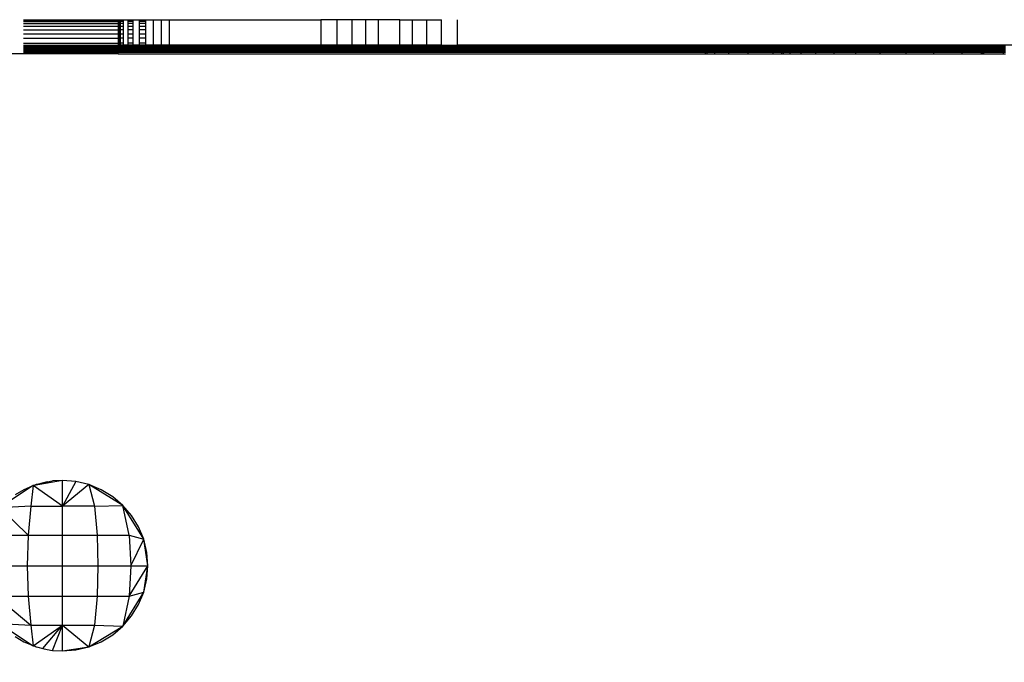
# Model space of a CAD drawing. Units: millimetres. Extents: x 1734 to 19534, y 858 to 15658.
# Drawn here: x 12386 to 12502, y 8613 to 8688 of the extents above; entities that cross this region are included whole.
import ezdxf

# ---------------------------------------------------------------- set-up
doc = ezdxf.new("R2010")
doc.units = ezdxf.units.MM
doc.layers.add('wymiary 100 strefy', color=5, linetype='Continuous')
doc.styles.get("Standard").update_dxf_attribs({"font": 'arial.ttf'})
doc.dimstyles.new('FK_rzuty 100_STREFY', dxfattribs={"dimscale": 100, "dimtxt": 4, "dimasz": 2.5, "dimexe": 1.25, "dimexo": 0.625, "dimgap": 1, "dimtad": 1, "dimdec": 1, "dimlfac": 0.001, "dimrnd": 0.01, "dimzin": 1, "dimdsep": 46, "dimtxsty": 'Standard', "dimblk": 'OBLIQUE', "dimcen": 2.5, "dimadec": 0, "dimazin": 0, "dimtfac": 1, "dimtdec": 1, "dimtmove": 0, "dimatfit": 3, "dimfxl": 1, "dimarcsym": 0})

# ---------------------------------------------------------------- blocks, each defined once
blk = doc.blocks.new('_Oblique')
at = {"color": 0, "linetype": 'ByBlock', "lineweight": -2}
blk.add_line((-0.5, -0.5), (0.5, 0.5), dxfattribs=at)
blk = doc.blocks.new('*D7')
at = {"layer": 'Defpoints', "color": 0, "transparency": 16777216}
for p in [(9800.83, 10533.78), (12675.03, 10533.78), (12675.03, 6503.78)]:
    blk.add_point(p, dxfattribs=at)
at = {"layer": 'wymiary 100 strefy', "color": 0, "lineweight": -2, "transparency": 16777216}
for p, q in [((12612.53, 10533.78), (9675.83, 10533.78)), ((9800.83, 6503.78), (9800.83, 10533.78)), ((12612.53, 6503.78), (9675.83, 6503.78))]:
    blk.add_line(p, q, dxfattribs=at)
at = {"layer": 'wymiary 100 strefy', "color": 0, "lineweight": -2, "transparency": 16777216, "xscale": 250, "yscale": 250, "zscale": 250}
for p, rotation in [((9800.83, 10533.78), 90), ((9800.83, 6503.78), 270)]:
    blk.add_blockref('_Oblique', p, dxfattribs=dict(at, rotation=rotation))
at = {"layer": 'wymiary 100 strefy', "color": 0, "transparency": 16777216, "insert": (9496.6, 8518.78), "char_height": 400, "attachment_point": 5, "rotation": 90}
blk.add_mtext('4.0 m', dxfattribs=at)

msp = doc.modelspace()

# ---------------------------------------------------------------- linework, layer by layer
for p, q in [((12386.76, 8688.36), (12397.84, 8688.36)), ((12386.76, 8688.31), (12397.84, 8688.31)), ((12386.76, 8688.16), (12397.84, 8688.16)), ((12397.84, 8688.36), (12397.92, 8688.36)), ((12397.84, 8688.36), (12397.84, 8688.31)), ((12397.84, 8688.31), (12397.84, 8688.16)), ((12397.84, 8688.31), (12397.92, 8688.31)), ((12397.84, 8688.16), (12397.84, 8687.92)), ((12397.92, 8688.16), (12397.84, 8688.16)), ((12397.92, 8688.36), (12398.14, 8688.36)), ((12397.92, 8688.36), (12397.92, 8688.31)), ((12397.92, 8688.31), (12398.14, 8688.31)), ((12397.92, 8688.31), (12397.92, 8688.16)), ((12398.14, 8688.16), (12397.92, 8688.16)), ((12397.92, 8688.16), (12397.92, 8687.92)), ((12398.14, 8688.36), (12398.5, 8688.36)), ((12398.14, 8688.31), (12398.14, 8688.36)), ((12398.14, 8688.31), (12398.5, 8688.31)), ((12398.14, 8688.16), (12398.14, 8688.31)), ((12398.5, 8688.16), (12398.14, 8688.16)), ((12398.14, 8687.92), (12398.14, 8688.16)), ((12398.5, 8688.36), (12398.99, 8688.36)), ((12398.5, 8688.31), (12398.5, 8688.36)), ((12398.5, 8688.16), (12398.5, 8688.31)), ((12398.5, 8687.92), (12398.5, 8688.16)), ((12398.99, 8688.36), (12399.6, 8688.36)), ((12398.99, 8688.36), (12398.99, 8688.31)), ((12398.99, 8688.31), (12399.6, 8688.31)), ((12398.99, 8688.31), (12398.99, 8688.16)), ((12399.6, 8688.16), (12398.99, 8688.16)), ((12398.99, 8688.16), (12398.99, 8687.92)), ((12399.6, 8688.36), (12400.32, 8688.36)), ((12399.6, 8688.31), (12399.6, 8688.36)), ((12399.6, 8688.16), (12399.6, 8688.31)), ((12399.6, 8687.92), (12399.6, 8688.16)), ((12400.32, 8688.36), (12401.12, 8688.36)), ((12400.32, 8688.36), (12400.32, 8688.31)), ((12400.32, 8688.31), (12401.12, 8688.31)), ((12400.32, 8688.31), (12400.32, 8688.16)), ((12401.12, 8688.16), (12400.32, 8688.16)), ((12400.32, 8688.16), (12400.32, 8687.92)), ((12401.12, 8688.36), (12401.99, 8688.36)), ((12401.12, 8688.31), (12401.12, 8688.36)), ((12401.12, 8688.16), (12401.12, 8688.31)), ((12401.12, 8687.92), (12401.12, 8688.16)), ((12401.99, 8688.36), (12402.91, 8688.36)), ((12401.99, 8685.36), (12401.99, 8688.36)), ((12402.91, 8688.36), (12403.84, 8688.36)), ((12402.91, 8688.36), (12402.91, 8685.36)), ((12403.84, 8688.36), (12421.64, 8688.36)), ((12403.84, 8688.36), (12403.84, 8685.36)), ((12423.49, 8688.36), (12421.64, 8688.36)), ((12421.64, 8688.36), (12421.64, 8685.36)), ((12425.27, 8688.36), (12423.49, 8688.36)), ((12423.49, 8688.36), (12423.49, 8685.36)), ((12425.27, 8688.36), (12425.27, 8685.36)), ((12426.55, 8688.36), (12425.27, 8688.36)), ((12426.92, 8688.36), (12426.55, 8688.36)), ((12426.92, 8685.36), (12426.92, 8688.36)), ((12428.4, 8688.36), (12426.92, 8688.36)), ((12428.4, 8685.36), (12428.4, 8688.36)), ((12430.89, 8688.36), (12428.4, 8688.36)), ((12430.89, 8685.36), (12430.89, 8688.36)), ((12430.89, 8688.36), (12432.36, 8688.36)), ((12432.36, 8688.36), (12434.02, 8688.36)), ((12432.36, 8685.36), (12432.36, 8688.36)), ((12434.02, 8688.36), (12435.8, 8688.36)), ((12434.02, 8688.36), (12434.02, 8685.36)), ((12435.8, 8685.36), (12435.8, 8688.36)), ((12437.64, 8685.36), (12437.64, 8688.36)), ((12386.76, 8687.92), (12397.84, 8687.92)), ((12386.76, 8687.6), (12397.84, 8687.6)), ((12386.76, 8687.19), (12397.84, 8687.19)), ((12397.84, 8687.92), (12397.84, 8687.6)), ((12397.92, 8687.92), (12397.84, 8687.92)), ((12397.84, 8687.6), (12397.84, 8687.19)), ((12397.84, 8687.6), (12397.92, 8687.6)), ((12397.84, 8687.19), (12397.84, 8686.71)), ((12397.92, 8687.19), (12397.84, 8687.19)), ((12398.14, 8687.92), (12397.92, 8687.92)), ((12397.92, 8687.92), (12397.92, 8687.6)), ((12397.92, 8687.6), (12398.14, 8687.6)), ((12397.92, 8687.6), (12397.92, 8687.19)), ((12398.14, 8687.19), (12397.92, 8687.19)), ((12397.92, 8687.19), (12397.92, 8686.71)), ((12398.5, 8687.92), (12398.14, 8687.92)), ((12398.14, 8687.6), (12398.14, 8687.92)), ((12398.14, 8687.6), (12398.5, 8687.6)), ((12398.14, 8687.19), (12398.14, 8687.6)), ((12398.5, 8687.19), (12398.14, 8687.19)), ((12398.14, 8686.71), (12398.14, 8687.19)), ((12398.5, 8687.6), (12398.5, 8687.92)), ((12398.5, 8687.19), (12398.5, 8687.6)), ((12398.5, 8686.71), (12398.5, 8687.19)), ((12399.6, 8687.92), (12398.99, 8687.92)), ((12398.99, 8687.92), (12398.99, 8687.6)), ((12398.99, 8687.6), (12399.6, 8687.6)), ((12398.99, 8687.6), (12398.99, 8687.19)), ((12399.6, 8687.19), (12398.99, 8687.19)), ((12398.99, 8687.19), (12398.99, 8686.71)), ((12399.6, 8687.6), (12399.6, 8687.92)), ((12399.6, 8687.19), (12399.6, 8687.6)), ((12399.6, 8686.71), (12399.6, 8687.19)), ((12401.12, 8687.92), (12400.32, 8687.92)), ((12400.32, 8687.92), (12400.32, 8687.6)), ((12400.32, 8687.6), (12401.12, 8687.6)), ((12400.32, 8687.6), (12400.32, 8687.19)), ((12401.12, 8687.19), (12400.32, 8687.19)), ((12400.32, 8687.19), (12400.32, 8686.71)), ((12401.12, 8687.6), (12401.12, 8687.92)), ((12401.12, 8687.19), (12401.12, 8687.6)), ((12401.12, 8686.71), (12401.12, 8687.19)), ((12386.76, 8686.71), (12397.84, 8686.71)), ((12386.76, 8686.18), (12397.84, 8686.18)), ((12397.84, 8686.71), (12397.84, 8686.18)), ((12397.84, 8686.71), (12397.92, 8686.71)), ((12397.84, 8686.18), (12397.84, 8685.6)), ((12397.92, 8686.18), (12397.84, 8686.18)), ((12397.92, 8686.71), (12398.14, 8686.71)), ((12397.92, 8686.71), (12397.92, 8686.18)), ((12397.92, 8686.18), (12397.92, 8685.6)), ((12398.14, 8686.18), (12397.92, 8686.18)), ((12398.14, 8686.71), (12398.5, 8686.71)), ((12398.14, 8686.18), (12398.14, 8686.71)), ((12398.5, 8686.18), (12398.14, 8686.18)), ((12398.14, 8685.6), (12398.14, 8686.18)), ((12398.5, 8686.18), (12398.5, 8686.71)), ((12398.5, 8685.6), (12398.5, 8686.18)), ((12398.99, 8686.71), (12399.6, 8686.71)), ((12398.99, 8686.71), (12398.99, 8686.18)), ((12399.6, 8686.18), (12398.99, 8686.18)), ((12398.99, 8686.18), (12398.99, 8685.6)), ((12399.6, 8686.18), (12399.6, 8686.71)), ((12399.6, 8685.6), (12399.6, 8686.18)), ((12400.32, 8686.71), (12401.12, 8686.71)), ((12400.32, 8686.71), (12400.32, 8686.18)), ((12401.12, 8686.18), (12400.32, 8686.18)), ((12400.32, 8686.18), (12400.32, 8685.6)), ((12401.12, 8686.18), (12401.12, 8686.71)), ((12401.12, 8685.6), (12401.12, 8686.18)), ((12386.76, 8685.6), (12397.84, 8685.6)), ((12386.76, 8685.36), (12397.84, 8685.36)), ((12386.76, 8685.31), (12397.84, 8685.31)), ((12386.76, 8685.25), (12397.84, 8685.25)), ((12386.76, 8685.17), (12397.84, 8685.17)), ((12386.76, 8685.07), (12397.84, 8685.07)), ((12386.76, 8684.99), (12397.84, 8684.99)), ((12386.76, 8684.95), (12397.84, 8684.95)), ((12386.76, 8684.81), (12397.84, 8684.81)), ((12386.76, 8684.67), (12397.84, 8684.67)), ((12386.76, 8684.52), (12397.84, 8684.52)), ((12397.84, 8685.6), (12397.84, 8685.36)), ((12397.92, 8685.6), (12397.84, 8685.6)), ((12397.92, 8685.36), (12397.84, 8685.36)), ((12397.84, 8685.31), (12397.84, 8685.36)), ((12397.84, 8685.25), (12397.84, 8685.31)), ((12466.72, 8685.31), (12397.84, 8685.31)), ((12397.84, 8685.17), (12397.84, 8685.25)), ((12466.72, 8685.25), (12397.84, 8685.25)), ((12397.84, 8685.07), (12397.84, 8685.17)), ((12466.72, 8685.17), (12397.84, 8685.17)), ((12397.84, 8684.99), (12397.84, 8685.07)), ((12466.72, 8685.07), (12397.84, 8685.07)), ((12397.84, 8684.95), (12397.84, 8684.99)), ((12397.84, 8684.99), (12466.72, 8684.99)), ((12397.84, 8684.81), (12397.84, 8684.95)), ((12466.72, 8684.95), (12397.84, 8684.95)), ((12397.84, 8684.67), (12397.84, 8684.81)), ((12466.72, 8684.81), (12397.84, 8684.81)), ((12397.84, 8684.52), (12397.84, 8684.67)), ((12466.72, 8684.67), (12397.84, 8684.67)), ((12397.84, 8684.36), (12397.84, 8684.52)), ((12466.72, 8684.52), (12397.84, 8684.52)), ((12397.92, 8685.6), (12397.92, 8685.36)), ((12398.14, 8685.6), (12397.92, 8685.6)), ((12398.14, 8685.36), (12397.92, 8685.36)), ((12398.14, 8685.36), (12398.14, 8685.6)), ((12398.5, 8685.6), (12398.14, 8685.6)), ((12398.5, 8685.36), (12398.14, 8685.36)), ((12398.5, 8685.36), (12398.5, 8685.6)), ((12398.99, 8685.36), (12398.5, 8685.36)), ((12399.6, 8685.6), (12398.99, 8685.6)), ((12398.99, 8685.6), (12398.99, 8685.36)), ((12399.6, 8685.36), (12398.99, 8685.36)), ((12399.6, 8685.36), (12399.6, 8685.6)), ((12400.32, 8685.36), (12399.6, 8685.36)), ((12401.12, 8685.6), (12400.32, 8685.6)), ((12400.32, 8685.6), (12400.32, 8685.36)), ((12401.12, 8685.36), (12400.32, 8685.36)), ((12401.12, 8685.36), (12401.12, 8685.6)), ((12401.99, 8685.36), (12401.12, 8685.36)), ((12402.91, 8685.36), (12401.99, 8685.36)), ((12403.84, 8685.36), (12402.91, 8685.36)), ((12421.64, 8685.36), (12403.84, 8685.36)), ((12423.49, 8685.36), (12421.64, 8685.36)), ((12425.27, 8685.36), (12423.49, 8685.36)), ((12426.92, 8685.36), (12425.27, 8685.36)), ((12428.4, 8685.36), (12426.92, 8685.36)), ((12430.89, 8685.36), (12428.4, 8685.36)), ((12432.36, 8685.36), (12430.89, 8685.36)), ((12434.02, 8685.36), (12432.36, 8685.36)), ((12435.8, 8685.36), (12434.02, 8685.36)), ((12435.8, 8685.36), (12437.64, 8685.36)), ((12555.05, 8685.36), (12437.64, 8685.36)), ((12466.89, 8685.31), (12466.72, 8685.31)), ((12466.72, 8685.31), (12466.72, 8685.25)), ((12466.89, 8685.25), (12466.72, 8685.25)), ((12466.72, 8685.25), (12466.72, 8685.17)), ((12466.89, 8685.17), (12466.72, 8685.17)), ((12466.72, 8685.17), (12466.72, 8685.07)), ((12466.89, 8685.07), (12466.72, 8685.07)), ((12466.72, 8685.07), (12466.72, 8684.99)), ((12466.72, 8684.99), (12466.89, 8684.99)), ((12466.72, 8684.99), (12466.72, 8684.95)), ((12466.89, 8684.95), (12466.72, 8684.95)), ((12466.72, 8684.95), (12466.72, 8684.81)), ((12466.89, 8684.81), (12466.72, 8684.81)), ((12466.72, 8684.81), (12466.72, 8684.67)), ((12466.89, 8684.67), (12466.72, 8684.67)), ((12466.72, 8684.67), (12466.72, 8684.52)), ((12466.72, 8684.52), (12466.72, 8684.36)), ((12466.89, 8684.52), (12466.72, 8684.52)), ((12467.8, 8685.31), (12466.89, 8685.31)), ((12466.89, 8685.31), (12466.89, 8685.25)), ((12467.8, 8685.25), (12466.89, 8685.25)), ((12466.89, 8685.25), (12466.89, 8685.17)), ((12467.8, 8685.17), (12466.89, 8685.17)), ((12466.89, 8685.17), (12466.89, 8685.07)), ((12467.8, 8685.07), (12466.89, 8685.07)), ((12466.89, 8685.07), (12466.89, 8684.99)), ((12466.89, 8684.99), (12467.8, 8684.99)), ((12466.89, 8684.99), (12466.89, 8684.95)), ((12467.8, 8684.95), (12466.89, 8684.95)), ((12466.89, 8684.95), (12466.89, 8684.81)), ((12467.8, 8684.81), (12466.89, 8684.81)), ((12466.89, 8684.81), (12466.89, 8684.67)), ((12467.8, 8684.67), (12466.89, 8684.67)), ((12466.89, 8684.67), (12466.89, 8684.52)), ((12466.89, 8684.52), (12466.89, 8684.36)), ((12467.8, 8684.52), (12466.89, 8684.52)), ((12469.43, 8685.31), (12467.8, 8685.31)), ((12467.8, 8685.31), (12467.8, 8685.25)), ((12469.43, 8685.25), (12467.8, 8685.25)), ((12467.8, 8685.25), (12467.8, 8685.17)), ((12469.43, 8685.17), (12467.8, 8685.17)), ((12467.8, 8685.17), (12467.8, 8685.07)), ((12469.43, 8685.07), (12467.8, 8685.07)), ((12467.8, 8685.07), (12467.8, 8684.99)), ((12467.8, 8684.99), (12469.43, 8684.99)), ((12467.8, 8684.99), (12467.8, 8684.95)), ((12469.43, 8684.95), (12467.8, 8684.95)), ((12467.8, 8684.95), (12467.8, 8684.81)), ((12467.8, 8684.81), (12467.8, 8684.67)), ((12469.43, 8684.81), (12467.8, 8684.81)), ((12467.8, 8684.67), (12467.8, 8684.52)), ((12469.43, 8684.67), (12467.8, 8684.67)), ((12467.8, 8684.52), (12467.8, 8684.36)), ((12469.43, 8684.52), (12467.8, 8684.52)), ((12471.72, 8685.31), (12469.43, 8685.31)), ((12469.43, 8685.31), (12469.43, 8685.25)), ((12471.72, 8685.25), (12469.43, 8685.25)), ((12469.43, 8685.25), (12469.43, 8685.17)), ((12471.72, 8685.17), (12469.43, 8685.17)), ((12469.43, 8685.17), (12469.43, 8685.07)), ((12471.72, 8685.07), (12469.43, 8685.07)), ((12469.43, 8685.07), (12469.43, 8684.99)), ((12469.43, 8684.99), (12471.72, 8684.99)), ((12469.43, 8684.99), (12469.43, 8684.95)), ((12469.43, 8684.95), (12469.43, 8684.81)), ((12471.72, 8684.95), (12469.43, 8684.95)), ((12469.43, 8684.81), (12469.43, 8684.67)), ((12471.72, 8684.81), (12469.43, 8684.81)), ((12469.43, 8684.67), (12469.43, 8684.52)), ((12471.72, 8684.67), (12469.43, 8684.67)), ((12469.43, 8684.52), (12469.43, 8684.36)), ((12471.72, 8684.52), (12469.43, 8684.52)), ((12474.64, 8685.31), (12471.72, 8685.31)), ((12471.72, 8685.31), (12471.72, 8685.25)), ((12474.64, 8685.25), (12471.72, 8685.25)), ((12471.72, 8685.25), (12471.72, 8685.17)), ((12474.64, 8685.17), (12471.72, 8685.17)), ((12471.72, 8685.17), (12471.72, 8685.07)), ((12474.64, 8685.07), (12471.72, 8685.07)), ((12471.72, 8685.07), (12471.72, 8684.99)), ((12471.72, 8684.99), (12474.64, 8684.99)), ((12471.72, 8684.99), (12471.72, 8684.95)), ((12471.72, 8684.95), (12471.72, 8684.81)), ((12474.64, 8684.95), (12471.72, 8684.95)), ((12471.72, 8684.81), (12471.72, 8684.67)), ((12474.64, 8684.81), (12471.72, 8684.81)), ((12471.72, 8684.67), (12471.72, 8684.52)), ((12474.64, 8684.67), (12471.72, 8684.67)), ((12471.72, 8684.52), (12471.72, 8684.36)), ((12474.64, 8684.52), (12471.72, 8684.52)), ((12475.41, 8685.31), (12474.64, 8685.31)), ((12474.64, 8685.31), (12474.64, 8685.25)), ((12475.41, 8685.25), (12474.64, 8685.25)), ((12474.64, 8685.25), (12474.64, 8685.17)), ((12474.64, 8685.17), (12474.64, 8685.07)), ((12475.41, 8685.17), (12474.64, 8685.17)), ((12474.64, 8685.07), (12474.64, 8684.99)), ((12475.4, 8685.07), (12474.64, 8685.07)), ((12474.64, 8684.99), (12474.64, 8684.95)), ((12474.64, 8684.99), (12475.4, 8684.99)), ((12474.64, 8684.95), (12474.64, 8684.81)), ((12475.4, 8684.95), (12474.64, 8684.95)), ((12474.64, 8684.81), (12474.64, 8684.67)), ((12475.4, 8684.81), (12474.64, 8684.81)), ((12474.64, 8684.67), (12474.64, 8684.52)), ((12475.64, 8684.67), (12474.64, 8684.67)), ((12474.64, 8684.52), (12474.64, 8684.36)), ((12475.64, 8684.52), (12474.64, 8684.52)), ((12475.4, 8685.07), (12475.41, 8685.17)), ((12475.4, 8684.99), (12475.4, 8685.07)), ((12475.64, 8685.07), (12475.4, 8685.07)), ((12475.4, 8684.95), (12475.4, 8684.99)), ((12475.4, 8684.99), (12475.64, 8684.99)), ((12475.4, 8684.81), (12475.4, 8684.95)), ((12475.64, 8684.95), (12475.4, 8684.95)), ((12475.4, 8684.77), (12475.4, 8684.81)), ((12475.64, 8684.81), (12475.4, 8684.81)), ((12475.41, 8685.25), (12475.41, 8685.31)), ((12475.64, 8685.31), (12475.41, 8685.31)), ((12475.41, 8685.17), (12475.41, 8685.25)), ((12475.64, 8685.25), (12475.41, 8685.25)), ((12475.64, 8685.17), (12475.41, 8685.17)), ((12475.64, 8685.31), (12475.64, 8685.25)), ((12475.76, 8685.31), (12475.64, 8685.31)), ((12475.64, 8685.25), (12475.64, 8685.17)), ((12475.75, 8685.25), (12475.64, 8685.25)), ((12475.64, 8685.17), (12475.64, 8685.07)), ((12475.75, 8685.17), (12475.64, 8685.17)), ((12475.64, 8685.07), (12475.64, 8684.99)), ((12475.75, 8685.07), (12475.64, 8685.07)), ((12475.64, 8684.99), (12475.64, 8684.95)), ((12475.64, 8684.99), (12475.75, 8684.99)), ((12475.64, 8684.95), (12475.64, 8684.81)), ((12475.75, 8684.95), (12475.64, 8684.95)), ((12475.64, 8684.81), (12475.64, 8684.67)), ((12475.75, 8684.81), (12475.64, 8684.81)), ((12475.64, 8684.67), (12475.64, 8684.52)), ((12475.75, 8684.67), (12475.64, 8684.67)), ((12475.64, 8684.52), (12475.64, 8684.36)), ((12475.74, 8684.49), (12475.64, 8684.52)), ((12475.74, 8684.49), (12475.75, 8684.67)), ((12475.91, 8684.52), (12475.74, 8684.49)), ((12475.75, 8685.25), (12475.76, 8685.31)), ((12475.75, 8685.17), (12475.75, 8685.25)), ((12475.91, 8685.25), (12475.75, 8685.25)), ((12475.75, 8685.07), (12475.75, 8685.17)), ((12475.91, 8685.17), (12475.75, 8685.17)), ((12475.75, 8684.99), (12475.75, 8685.07)), ((12475.91, 8685.07), (12475.75, 8685.07)), ((12475.75, 8684.95), (12475.75, 8684.99)), ((12475.75, 8684.99), (12475.91, 8684.99)), ((12475.75, 8684.81), (12475.75, 8684.95)), ((12475.91, 8684.95), (12475.75, 8684.95)), ((12475.75, 8684.67), (12475.75, 8684.81)), ((12475.91, 8684.81), (12475.75, 8684.81)), ((12475.91, 8684.67), (12475.75, 8684.67)), ((12475.91, 8685.31), (12475.76, 8685.31)), ((12475.91, 8685.25), (12475.91, 8685.31)), ((12476.68, 8685.31), (12475.91, 8685.31)), ((12475.91, 8685.17), (12475.91, 8685.25)), ((12476.68, 8685.25), (12475.91, 8685.25)), ((12475.91, 8685.07), (12475.91, 8685.17)), ((12476.68, 8685.17), (12475.91, 8685.17)), ((12475.91, 8684.99), (12475.91, 8685.07)), ((12476.68, 8685.07), (12475.91, 8685.07)), ((12475.91, 8684.95), (12475.91, 8684.99)), ((12475.91, 8684.99), (12476.68, 8684.99)), ((12475.91, 8684.81), (12475.91, 8684.95)), ((12476.68, 8684.95), (12475.91, 8684.95)), ((12475.91, 8684.67), (12475.91, 8684.81)), ((12476.68, 8684.81), (12475.91, 8684.81)), ((12475.91, 8684.52), (12475.91, 8684.67)), ((12476.68, 8684.67), (12475.91, 8684.67)), ((12475.91, 8684.36), (12475.91, 8684.52)), ((12476.68, 8684.52), (12475.91, 8684.52)), ((12476.68, 8685.25), (12476.68, 8685.31)), ((12477.95, 8685.31), (12476.68, 8685.31)), ((12476.68, 8685.17), (12476.68, 8685.25)), ((12477.95, 8685.25), (12476.68, 8685.25)), ((12476.68, 8685.07), (12476.68, 8685.17)), ((12477.95, 8685.17), (12476.68, 8685.17)), ((12476.68, 8684.99), (12476.68, 8685.07)), ((12477.95, 8685.07), (12476.68, 8685.07)), ((12476.68, 8684.95), (12476.68, 8684.99)), ((12476.68, 8684.99), (12477.95, 8684.99)), ((12476.68, 8684.81), (12476.68, 8684.95)), ((12477.95, 8684.95), (12476.68, 8684.95)), ((12476.68, 8684.67), (12476.68, 8684.81)), ((12477.95, 8684.81), (12476.68, 8684.81)), ((12476.68, 8684.52), (12476.68, 8684.67)), ((12477.95, 8684.67), (12476.68, 8684.67)), ((12476.68, 8684.36), (12476.68, 8684.52)), ((12477.95, 8684.52), (12476.68, 8684.52)), ((12477.95, 8685.25), (12477.95, 8685.31)), ((12479.69, 8685.31), (12477.95, 8685.31)), ((12477.95, 8685.17), (12477.95, 8685.25)), ((12479.69, 8685.25), (12477.95, 8685.25)), ((12477.95, 8685.07), (12477.95, 8685.17)), ((12479.69, 8685.17), (12477.95, 8685.17)), ((12477.95, 8684.99), (12477.95, 8685.07)), ((12479.69, 8685.07), (12477.95, 8685.07)), ((12477.95, 8684.95), (12477.95, 8684.99)), ((12477.95, 8684.99), (12479.69, 8684.99)), ((12477.95, 8684.81), (12477.95, 8684.95)), ((12479.69, 8684.95), (12477.95, 8684.95)), ((12477.95, 8684.67), (12477.95, 8684.81)), ((12479.69, 8684.81), (12477.95, 8684.81)), ((12477.95, 8684.52), (12477.95, 8684.67)), ((12479.69, 8684.67), (12477.95, 8684.67)), ((12477.95, 8684.36), (12477.95, 8684.52)), ((12479.69, 8684.52), (12477.95, 8684.52)), ((12479.69, 8685.25), (12479.69, 8685.31)), ((12481.85, 8685.31), (12479.69, 8685.31)), ((12479.69, 8685.17), (12479.69, 8685.25)), ((12481.85, 8685.25), (12479.69, 8685.25)), ((12479.69, 8685.07), (12479.69, 8685.17)), ((12481.85, 8685.17), (12479.69, 8685.17)), ((12479.69, 8684.99), (12479.69, 8685.07)), ((12481.85, 8685.07), (12479.69, 8685.07)), ((12479.69, 8684.95), (12479.69, 8684.99)), ((12479.69, 8684.99), (12481.85, 8684.99)), ((12479.69, 8684.81), (12479.69, 8684.95)), ((12481.85, 8684.95), (12479.69, 8684.95)), ((12479.69, 8684.67), (12479.69, 8684.81)), ((12481.85, 8684.81), (12479.69, 8684.81)), ((12479.69, 8684.52), (12479.69, 8684.67)), ((12481.85, 8684.67), (12479.69, 8684.67)), ((12479.69, 8684.36), (12479.69, 8684.52)), ((12481.85, 8684.52), (12479.69, 8684.52)), ((12481.85, 8685.25), (12481.85, 8685.31)), ((12484.38, 8685.31), (12481.85, 8685.31)), ((12481.85, 8685.17), (12481.85, 8685.25)), ((12484.38, 8685.25), (12481.85, 8685.25)), ((12481.85, 8685.07), (12481.85, 8685.17)), ((12484.38, 8685.17), (12481.85, 8685.17)), ((12481.85, 8684.99), (12481.85, 8685.07)), ((12484.38, 8685.07), (12481.85, 8685.07)), ((12481.85, 8684.95), (12481.85, 8684.99)), ((12481.85, 8684.99), (12484.38, 8684.99)), ((12481.85, 8684.81), (12481.85, 8684.95)), ((12484.38, 8684.95), (12481.85, 8684.95)), ((12481.85, 8684.67), (12481.85, 8684.81)), ((12484.38, 8684.81), (12481.85, 8684.81)), ((12481.85, 8684.52), (12481.85, 8684.67)), ((12484.38, 8684.67), (12481.85, 8684.67)), ((12481.85, 8684.36), (12481.85, 8684.52)), ((12484.38, 8684.52), (12481.85, 8684.52)), ((12484.38, 8685.25), (12484.38, 8685.31)), ((12487.22, 8685.31), (12484.38, 8685.31)), ((12484.38, 8685.17), (12484.38, 8685.25)), ((12487.22, 8685.25), (12484.38, 8685.25)), ((12484.38, 8685.07), (12484.38, 8685.17)), ((12487.22, 8685.17), (12484.38, 8685.17)), ((12484.38, 8684.99), (12484.38, 8685.07)), ((12487.22, 8685.07), (12484.38, 8685.07)), ((12484.38, 8684.95), (12484.38, 8684.99)), ((12484.38, 8684.99), (12487.22, 8684.99)), ((12484.38, 8684.81), (12484.38, 8684.95)), ((12487.22, 8684.95), (12484.38, 8684.95)), ((12484.38, 8684.67), (12484.38, 8684.81)), ((12487.22, 8684.81), (12484.38, 8684.81)), ((12484.38, 8684.52), (12484.38, 8684.67)), ((12487.22, 8684.67), (12484.38, 8684.67)), ((12484.38, 8684.36), (12484.38, 8684.52)), ((12487.22, 8684.52), (12484.38, 8684.52)), ((12487.22, 8685.25), (12487.22, 8685.31)), ((12490.29, 8685.31), (12487.22, 8685.31)), ((12487.22, 8685.17), (12487.22, 8685.25)), ((12490.29, 8685.25), (12487.22, 8685.25)), ((12487.22, 8685.07), (12487.22, 8685.17)), ((12490.29, 8685.17), (12487.22, 8685.17)), ((12487.22, 8684.99), (12487.22, 8685.07)), ((12490.29, 8685.07), (12487.22, 8685.07)), ((12487.22, 8684.95), (12487.22, 8684.99)), ((12487.22, 8684.99), (12490.29, 8684.99)), ((12487.22, 8684.81), (12487.22, 8684.95)), ((12490.29, 8684.95), (12487.22, 8684.95)), ((12487.22, 8684.67), (12487.22, 8684.81)), ((12490.29, 8684.81), (12487.22, 8684.81)), ((12487.22, 8684.52), (12487.22, 8684.67)), ((12490.29, 8684.67), (12487.22, 8684.67)), ((12487.22, 8684.36), (12487.22, 8684.52)), ((12490.29, 8684.52), (12487.22, 8684.52)), ((12490.29, 8685.25), (12490.29, 8685.31)), ((12493.53, 8685.31), (12490.29, 8685.31)), ((12490.29, 8685.17), (12490.29, 8685.25)), ((12493.53, 8685.25), (12490.29, 8685.25)), ((12490.29, 8685.07), (12490.29, 8685.17)), ((12493.53, 8685.17), (12490.29, 8685.17)), ((12490.29, 8684.99), (12490.29, 8685.07)), ((12493.53, 8685.07), (12490.29, 8685.07)), ((12490.29, 8684.95), (12490.29, 8684.99)), ((12490.29, 8684.99), (12493.53, 8684.99)), ((12490.29, 8684.81), (12490.29, 8684.95)), ((12493.53, 8684.95), (12490.29, 8684.95)), ((12490.29, 8684.67), (12490.29, 8684.81)), ((12493.53, 8684.81), (12490.29, 8684.81)), ((12490.29, 8684.52), (12490.29, 8684.67)), ((12493.53, 8684.67), (12490.29, 8684.67)), ((12490.29, 8684.36), (12490.29, 8684.52)), ((12493.53, 8684.52), (12490.29, 8684.52)), ((12493.53, 8685.25), (12493.53, 8685.31)), ((12496.84, 8685.31), (12493.53, 8685.31)), ((12493.53, 8685.17), (12493.53, 8685.25)), ((12496.84, 8685.25), (12493.53, 8685.25)), ((12493.53, 8685.07), (12493.53, 8685.17)), ((12496.84, 8685.17), (12493.53, 8685.17)), ((12493.53, 8684.99), (12493.53, 8685.07)), ((12496.84, 8685.07), (12493.53, 8685.07)), ((12493.53, 8684.95), (12493.53, 8684.99)), ((12493.53, 8684.99), (12496.84, 8684.99)), ((12493.53, 8684.81), (12493.53, 8684.95)), ((12496.84, 8684.95), (12493.53, 8684.95)), ((12493.53, 8684.67), (12493.53, 8684.81)), ((12496.84, 8684.81), (12493.53, 8684.81)), ((12493.53, 8684.52), (12493.53, 8684.67)), ((12496.84, 8684.67), (12493.53, 8684.67)), ((12493.53, 8684.36), (12493.53, 8684.52)), ((12496.84, 8684.52), (12493.53, 8684.52)), ((12496.84, 8685.25), (12496.84, 8685.31)), ((12499.16, 8685.31), (12496.84, 8685.31)), ((12496.84, 8685.17), (12496.84, 8685.25)), ((12499.16, 8685.25), (12496.84, 8685.25)), ((12496.84, 8685.07), (12496.84, 8685.17)), ((12499.16, 8685.17), (12496.84, 8685.17)), ((12496.84, 8684.99), (12496.84, 8685.07)), ((12499.16, 8685.07), (12496.84, 8685.07)), ((12496.84, 8684.95), (12496.84, 8684.99)), ((12496.84, 8684.99), (12499.16, 8684.99)), ((12496.84, 8684.81), (12496.84, 8684.95)), ((12499.16, 8684.95), (12496.84, 8684.95)), ((12496.84, 8684.67), (12496.84, 8684.81)), ((12499.16, 8684.81), (12496.84, 8684.81)), ((12496.84, 8684.52), (12496.84, 8684.67)), ((12499.13, 8684.67), (12496.84, 8684.67)), ((12496.84, 8684.36), (12496.84, 8684.52)), ((12499.13, 8684.52), (12496.84, 8684.52)), ((12499.12, 8684.36), (12499.13, 8684.52)), ((12499.13, 8684.67), (12499.16, 8684.81)), ((12499.13, 8684.52), (12499.13, 8684.67)), ((12499.16, 8684.67), (12499.13, 8684.67)), ((12499.17, 8684.52), (12499.13, 8684.52)), ((12499.16, 8685.31), (12499.16, 8685.25)), ((12499.32, 8685.31), (12499.16, 8685.31)), ((12499.16, 8685.25), (12499.16, 8685.17)), ((12499.31, 8685.25), (12499.16, 8685.25)), ((12499.16, 8685.17), (12499.16, 8685.07)), ((12499.31, 8685.17), (12499.16, 8685.17)), ((12499.16, 8685.07), (12499.16, 8684.99)), ((12499.3, 8685.07), (12499.16, 8685.07)), ((12499.16, 8684.99), (12499.16, 8684.95)), ((12499.16, 8684.99), (12499.3, 8684.99)), ((12499.16, 8684.95), (12499.16, 8684.81)), ((12499.3, 8684.95), (12499.16, 8684.95)), ((12499.16, 8684.81), (12499.16, 8684.67)), ((12499.29, 8684.81), (12499.16, 8684.81)), ((12499.16, 8684.67), (12499.17, 8684.52)), ((12499.28, 8684.67), (12499.16, 8684.67)), ((12499.17, 8684.52), (12499.17, 8684.36)), ((12499.27, 8684.52), (12499.17, 8684.52)), ((12499.27, 8684.52), (12499.28, 8684.67)), ((12499.27, 8684.4), (12499.27, 8684.52)), ((12499.41, 8684.52), (12499.27, 8684.52)), ((12499.28, 8684.67), (12499.29, 8684.81)), ((12499.41, 8684.67), (12499.28, 8684.67)), ((12499.29, 8684.81), (12499.3, 8684.95)), ((12499.4, 8684.81), (12499.29, 8684.81)), ((12499.3, 8685.07), (12499.31, 8685.17)), ((12499.3, 8684.99), (12499.3, 8685.07)), ((12499.4, 8685.07), (12499.3, 8685.07)), ((12499.3, 8684.95), (12499.3, 8684.99)), ((12499.3, 8684.99), (12499.4, 8684.99)), ((12499.4, 8684.95), (12499.3, 8684.95)), ((12499.31, 8685.25), (12499.32, 8685.31)), ((12499.31, 8685.17), (12499.31, 8685.25)), ((12499.4, 8685.25), (12499.31, 8685.25)), ((12499.4, 8685.17), (12499.31, 8685.17)), ((12499.4, 8685.31), (12499.32, 8685.31)), ((12499.4, 8685.25), (12499.4, 8685.31)), ((12501.66, 8685.31), (12499.4, 8685.31)), ((12499.4, 8685.17), (12499.4, 8685.25)), ((12501.66, 8685.25), (12499.4, 8685.25)), ((12499.4, 8685.07), (12499.4, 8685.17)), ((12501.66, 8685.17), (12499.4, 8685.17)), ((12499.4, 8684.99), (12499.4, 8685.07)), ((12501.66, 8685.07), (12499.4, 8685.07)), ((12499.4, 8684.95), (12499.4, 8684.99)), ((12499.4, 8684.99), (12501.66, 8684.99)), ((12499.4, 8684.81), (12499.4, 8684.95)), ((12501.66, 8684.95), (12499.4, 8684.95)), ((12499.41, 8684.67), (12499.4, 8684.81)), ((12501.66, 8684.81), (12499.4, 8684.81)), ((12499.41, 8684.52), (12499.41, 8684.67)), ((12501.65, 8684.67), (12499.41, 8684.67)), ((12499.41, 8684.36), (12499.41, 8684.52)), ((12501.65, 8684.52), (12499.41, 8684.52)), ((12501.66, 8684.81), (12501.65, 8684.67)), ((12501.65, 8684.67), (12501.65, 8684.52)), ((12501.93, 8684.67), (12501.65, 8684.67)), ((12501.65, 8684.52), (12501.65, 8684.36)), ((12501.93, 8684.52), (12501.65, 8684.52)), ((12501.66, 8685.31), (12501.66, 8685.25)), ((12501.92, 8685.31), (12501.66, 8685.31)), ((12501.66, 8685.25), (12501.66, 8685.17)), ((12501.92, 8685.25), (12501.66, 8685.25)), ((12501.66, 8685.17), (12501.66, 8685.07)), ((12501.92, 8685.17), (12501.66, 8685.17)), ((12501.66, 8685.07), (12501.66, 8684.99)), ((12501.92, 8685.07), (12501.66, 8685.07)), ((12501.66, 8684.99), (12501.66, 8684.95)), ((12501.66, 8684.99), (12501.93, 8684.99)), ((12501.66, 8684.95), (12501.66, 8684.81)), ((12501.93, 8684.95), (12501.66, 8684.95)), ((12501.93, 8684.81), (12501.66, 8684.81)), ((12397.84, 8684.36), (12375.34, 8684.36)), ((12397.84, 8684.36), (12466.72, 8684.36)), ((12466.72, 8684.36), (12466.89, 8684.36)), ((12466.89, 8684.36), (12467.8, 8684.36)), ((12467.8, 8684.36), (12469.43, 8684.36)), ((12469.43, 8684.36), (12471.72, 8684.36)), ((12471.72, 8684.36), (12474.64, 8684.36)), ((12474.64, 8684.36), (12475.64, 8684.36)), ((12475.64, 8684.36), (12475.91, 8684.36)), ((12475.91, 8684.36), (12476.68, 8684.36)), ((12476.68, 8684.36), (12477.95, 8684.36)), ((12477.95, 8684.36), (12479.69, 8684.36)), ((12479.69, 8684.36), (12481.85, 8684.36)), ((12481.85, 8684.36), (12484.38, 8684.36)), ((12484.38, 8684.36), (12487.22, 8684.36)), ((12487.22, 8684.36), (12490.29, 8684.36)), ((12490.29, 8684.36), (12493.53, 8684.36)), ((12493.53, 8684.36), (12496.84, 8684.36)), ((12496.84, 8684.36), (12499.12, 8684.36)), ((12499.12, 8684.36), (12499.17, 8684.36)), ((12499.17, 8684.36), (12499.41, 8684.36)), ((12499.41, 8684.36), (12501.65, 8684.36)), ((12501.65, 8684.36), (12501.93, 8684.36)), ((12387.78, 8633.68), (12384.17, 8631.31)), ((12387.78, 8633.68), (12386.8, 8633.27)), ((12387.88, 8633.74), (12387.62, 8631.32)), ((12387.88, 8633.74), (12387.78, 8633.68)), ((12387.99, 8633.76), (12387.88, 8633.74)), ((12391.34, 8631.32), (12387.88, 8633.74)), ((12391.34, 8634.36), (12387.99, 8633.76)), ((12388.25, 8633.87), (12387.99, 8633.76)), ((12388.51, 8633.93), (12388.25, 8633.87)), ((12389.52, 8634.18), (12388.51, 8633.93)), ((12388.51, 8633.93), (12389.01, 8634.08)), ((12389.01, 8634.08), (12389.52, 8634.18)), ((12389.52, 8634.18), (12389.78, 8634.24)), ((12389.78, 8634.24), (12389.94, 8634.25)), ((12389.94, 8634.25), (12390.17, 8634.29)), ((12391.34, 8634.36), (12390.17, 8634.29)), ((12391.34, 8631.32), (12391.34, 8634.36)), ((12392.91, 8634.24), (12391.34, 8634.36)), ((12392.91, 8634.24), (12391.34, 8631.32)), ((12394.43, 8633.87), (12391.34, 8631.32)), ((12394.43, 8633.87), (12392.91, 8634.24)), ((12394.43, 8633.87), (12395.07, 8631.32)), ((12398.42, 8631.43), (12394.43, 8633.87)), ((12395.88, 8633.27), (12394.43, 8633.87)), ((12386.8, 8633.27), (12385.79, 8632.67)), ((12397.22, 8632.45), (12395.88, 8633.27)), ((12395.07, 8631.32), (12398.42, 8631.43)), ((12398.42, 8631.43), (12397.22, 8632.45)), ((12399.14, 8627.93), (12398.42, 8631.43)), ((12400.85, 8627.45), (12398.42, 8631.43)), ((12399.43, 8630.24), (12398.42, 8631.43)), ((12387.62, 8631.32), (12384, 8631.15)), ((12384, 8631.15), (12387.31, 8627.93)), ((12387.62, 8631.32), (12387.31, 8627.93)), ((12387.62, 8631.32), (12391.34, 8631.32)), ((12391.34, 8627.93), (12391.34, 8631.32)), ((12395.07, 8631.32), (12391.34, 8631.32)), ((12395.07, 8631.32), (12395.38, 8627.93)), ((12400.25, 8628.9), (12399.43, 8630.24)), ((12383.55, 8627.93), (12387.31, 8627.93)), ((12387.31, 8627.93), (12387.2, 8624.36)), ((12387.31, 8627.93), (12391.34, 8627.93)), ((12391.34, 8627.93), (12395.38, 8627.93)), ((12391.34, 8624.36), (12391.34, 8627.93)), ((12395.38, 8627.93), (12399.14, 8627.93)), ((12395.38, 8627.93), (12395.49, 8624.36)), ((12399.14, 8627.93), (12400.85, 8627.45)), ((12399.14, 8627.93), (12399.34, 8624.36)), ((12400.85, 8627.45), (12400.25, 8628.9)), ((12399.34, 8624.36), (12400.85, 8627.45)), ((12401.34, 8624.36), (12400.85, 8627.45)), ((12401.22, 8625.92), (12400.85, 8627.45)), ((12401.34, 8624.36), (12401.22, 8625.92)), ((12383.34, 8624.36), (12387.2, 8624.36)), ((12387.2, 8624.36), (12391.34, 8624.36)), ((12387.2, 8624.36), (12387.31, 8620.79)), ((12391.34, 8624.36), (12395.49, 8624.36)), ((12391.34, 8620.79), (12391.34, 8624.36)), ((12395.49, 8624.36), (12395.38, 8620.79)), ((12395.49, 8624.36), (12399.34, 8624.36)), ((12399.34, 8624.36), (12399.14, 8620.79)), ((12399.14, 8620.79), (12401.34, 8624.36)), ((12399.34, 8624.36), (12401.34, 8624.36)), ((12400.85, 8621.27), (12401.34, 8624.36)), ((12401.22, 8622.8), (12401.34, 8624.36)), ((12400.85, 8621.27), (12401.22, 8622.8)), ((12398.42, 8617.29), (12400.85, 8621.27)), ((12399.14, 8620.79), (12400.85, 8621.27)), ((12400.25, 8619.82), (12400.85, 8621.27)), ((12383.55, 8620.79), (12387.31, 8620.79)), ((12383.55, 8620.79), (12387.62, 8617.4)), ((12387.31, 8620.79), (12391.34, 8620.79)), ((12387.31, 8620.79), (12387.62, 8617.4)), ((12391.34, 8620.79), (12395.38, 8620.79)), ((12391.34, 8617.4), (12391.34, 8620.79)), ((12395.38, 8620.79), (12395.07, 8617.4)), ((12395.38, 8620.79), (12399.14, 8620.79)), ((12399.14, 8620.79), (12398.42, 8617.29)), ((12399.43, 8618.48), (12400.25, 8619.82)), ((12384, 8617.57), (12387.62, 8617.4)), ((12384.07, 8617.52), (12387.78, 8615.04)), ((12398.42, 8617.29), (12399.43, 8618.48)), ((12387.62, 8617.4), (12391.34, 8617.4)), ((12387.62, 8617.4), (12387.88, 8614.98)), ((12387.88, 8614.98), (12391.34, 8617.4)), ((12389.01, 8614.64), (12391.34, 8617.4)), ((12390.17, 8614.43), (12391.34, 8617.4)), ((12391.34, 8617.4), (12395.07, 8617.4)), ((12391.34, 8614.36), (12391.34, 8617.4)), ((12391.34, 8617.4), (12394.43, 8614.85)), ((12395.07, 8617.4), (12394.43, 8614.85)), ((12394.43, 8614.85), (12398.42, 8617.29)), ((12395.07, 8617.4), (12398.42, 8617.29)), ((12397.22, 8616.27), (12398.42, 8617.29)), ((12385.79, 8616.05), (12386.8, 8615.45)), ((12386.8, 8615.45), (12387.78, 8615.04)), ((12394.43, 8614.85), (12395.88, 8615.45)), ((12395.88, 8615.45), (12397.22, 8616.27)), ((12387.78, 8615.04), (12387.88, 8614.98)), ((12387.88, 8614.98), (12388.11, 8614.91)), ((12388.11, 8614.91), (12388.25, 8614.85)), ((12388.25, 8614.85), (12388.44, 8614.81)), ((12388.44, 8614.81), (12389.01, 8614.64)), ((12389.01, 8614.64), (12389.53, 8614.54)), ((12389.53, 8614.54), (12389.78, 8614.48)), ((12389.78, 8614.48), (12389.94, 8614.47)), ((12389.94, 8614.47), (12390.17, 8614.43)), ((12390.17, 8614.43), (12391.34, 8614.36)), ((12391.34, 8614.36), (12394.43, 8614.85)), ((12391.34, 8614.36), (12392.91, 8614.48)), ((12392.91, 8614.48), (12394.43, 8614.85))]:
    msp.add_line(p, q)

# ---------------------------------------------------------------- dimensions: what is measured, and where the dimension line sits
at = {"layer": 'wymiary 100 strefy'}
dim = msp.add_linear_dim(base=(9800.83, 10533.78), p1=(12675.03, 6503.78), p2=(12675.03, 10533.78), angle=90, dimstyle='FK_rzuty 100_STREFY', override={"dimpost": ' m'}, dxfattribs=at)
dim.commit()
dim.dimension.update_dxf_attribs({"geometry": '*D7', "text_midpoint": (9496.6, 8518.78)})

doc.saveas('drawing.dxf')
